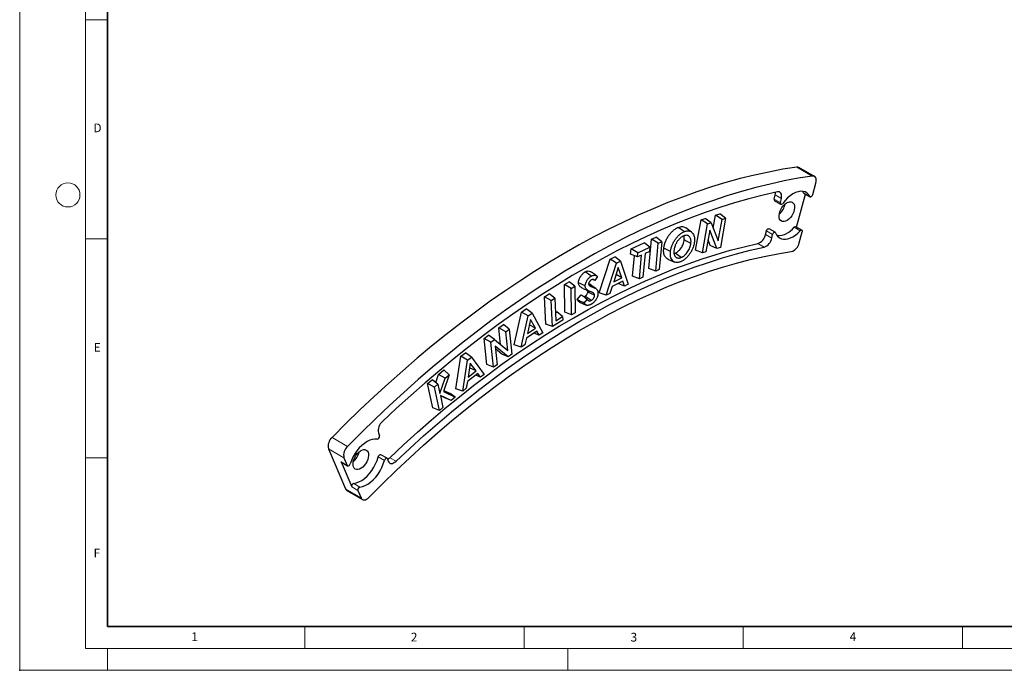
# Model space of a CAD drawing. Units: millimetres. Extents: x 0 to 420, y 0 to 297.
# Drawn here: x 0 to 225, y 0 to 148 of the extents above; entities that cross this region are included whole.
import ezdxf

# ---------------------------------------------------------------- set-up
doc = ezdxf.new("R2010")
doc.units = ezdxf.units.MM
doc.header["$PDSIZE"] = -1
doc.linetypes.add('PHANTOM', pattern=[12.7, 6.35, -1.27, 1.27, -1.27, 1.27, -1.27])
doc.styles.add('SLDTEXTSTYLE0', font='TXT', dxfattribs={"width": 0.605})

msp = doc.modelspace()

# ---------------------------------------------------------------- linework, layer by layer
at = {"color": 7, "linetype": 'Continuous', "lineweight": 18}
for p, q in [((0, 0), (0, 297)), ((15, 292), (15, 5)), ((15, 148.5), (20, 148.5)), ((15, 98.5), (20, 98.5)), ((15, 48.5), (20, 48.5)), ((65, 10), (65, 5)), ((115, 10), (115, 5)), ((165, 10), (165, 5)), ((215, 10), (215, 5)), ((15, 5), (415, 5)), ((20, 5), (20, 0)), ((125, 5), (125, 0)), ((0, 0), (420, 0))]:
    msp.add_line(p, q, dxfattribs=at)
at = {"color": 7, "linetype": 'Continuous', "lineweight": 35}
for p, q in [((20, 287), (20, 10)), ((20, 10), (415, 10))]:
    msp.add_line(p, q, dxfattribs=at)
at = {"color": 8, "linetype": 'PHANTOM', "lineweight": 18}
for p, q in [((180.734, 112.817), (177.199, 114.858)), ((172.272, 108.505), (173.686, 107.688)), ((178.768, 108.983), (180.182, 108.167)), ((172.042, 107.557), (173.457, 106.741)), ((177.988, 100.299), (176.574, 101.115)), ((170.087, 99.477), (171.501, 98.66)), ((171.696, 99.467), (170.282, 100.284)), ((168.318, 97.402), (169.732, 96.586)), ((130.631, 87.461), (129.747, 88.106)), ((74.751, 51.101), (71.216, 53.142)), ((73.941, 48.509), (70.406, 50.55)), ((73.271, 47.573), (74.685, 46.757)), ((83.176, 47.911), (81.762, 48.727)), ((84.399, 48.534), (85.814, 47.718)), ((77.829, 39.357), (74.293, 41.398)), ((77.117, 41.034), (75.702, 41.85)), ((76.165, 42.645), (77.58, 41.828))]:
    msp.add_line(p, q, dxfattribs=at)
at = {"color": 7, "linetype": 'Continuous', "lineweight": 25}
for p, q in [((181.24, 112.734), (177.704, 114.775)), ((180.832, 108.569), (181.56, 111.179)), ((172.042, 107.557), (172.272, 108.505)), ((177.123, 101.157), (179.223, 108.686)), ((178.768, 108.983), (178.551, 109.323)), ((178.838, 108.908), (180.252, 108.092)), ((172.129, 107.192), (173.543, 106.376)), ((173.457, 106.741), (173.686, 107.688)), ((158.138, 100.931), (158.658, 103.854)), ((158.658, 103.854), (159.684, 104.177)), ((160.165, 102.921), (158.658, 103.854)), ((160.95, 103.167), (159.684, 104.177)), ((154.127, 95.884), (155.362, 102.823)), ((155.362, 102.823), (156.345, 103.131)), ((156.87, 101.89), (155.362, 102.823)), ((155.69, 95.26), (156.87, 101.89)), ((157.666, 102.139), (156.345, 103.131)), ((156.87, 101.89), (157.666, 102.139)), ((157.666, 102.139), (159.287, 97.987)), ((159.287, 97.987), (160.165, 102.921)), ((160.95, 103.167), (159.77, 96.538)), ((160.165, 102.921), (160.95, 103.167)), ((178.375, 100.435), (176.961, 101.251)), ((144.095, 98.372), (145.129, 98.835)), ((146.406, 97.814), (145.129, 98.835)), ((153.196, 100.031), (151.875, 100.994)), ((157.351, 100.426), (156.475, 95.507)), ((158.971, 96.288), (157.351, 100.426)), ((170.087, 99.477), (170.282, 100.284)), ((172.282, 99.968), (170.868, 100.785)), ((171.501, 98.66), (171.696, 99.467)), ((177.759, 97.549), (178.455, 100.046)), ((139.406, 96.211), (142.427, 97.563)), ((143.704, 96.542), (142.427, 97.563)), ((143.482, 91.706), (144.095, 98.372)), ((145.618, 97.461), (144.095, 98.372)), ((145.033, 91.094), (145.618, 97.461)), ((145.618, 97.461), (146.406, 97.814)), ((146.406, 97.814), (145.82, 91.447)), ((153.056, 97.45), (151.52, 98.217)), ((157.463, 96.929), (156.958, 98.22)), ((158.971, 96.288), (157.463, 96.929)), ((134.617, 93.828), (135.683, 94.37)), ((137.005, 93.364), (135.683, 94.37)), ((139.29, 94.96), (139.406, 96.211)), ((140.841, 94.348), (139.29, 94.96)), ((140.929, 95.299), (139.406, 96.211)), ((139.762, 89.977), (140.187, 94.606)), ((140.841, 94.348), (140.929, 95.299)), ((141.81, 94.781), (140.841, 94.348)), ((140.929, 95.299), (143.704, 96.542)), ((141.313, 89.366), (141.81, 94.781)), ((142.62, 95.145), (142.122, 89.729)), ((143.616, 95.591), (142.62, 95.145)), ((143.704, 96.542), (143.616, 95.591)), ((149.208, 95.119), (149.445, 95.191)), ((150.84, 94.222), (149.445, 95.191)), ((155.69, 95.26), (154.127, 95.884)), ((156.475, 95.507), (155.69, 95.26)), ((159.77, 96.538), (158.971, 96.288)), ((132.162, 86.181), (134.617, 93.828)), ((133.764, 85.603), (136.109, 92.908)), ((136.109, 92.908), (134.617, 93.828)), ((136.109, 92.908), (137.005, 93.364)), ((137.005, 93.364), (138.722, 88.126)), ((147.822, 93.85), (149.318, 93.188)), ((131.771, 89.893), (131.181, 88.967)), ((136.505, 91.952), (135.45, 88.68)), ((137.278, 89.609), (135.98, 90.322)), ((137.278, 89.609), (136.505, 91.952)), ((141.313, 89.366), (139.762, 89.977)), ((145.033, 91.094), (143.482, 91.706)), ((145.82, 91.447), (145.033, 91.094)), ((124.24, 88.062), (125.281, 88.682)), ((124.326, 81.743), (124.24, 88.062)), ((125.779, 87.178), (124.24, 88.062)), ((126.574, 87.65), (125.281, 88.682)), ((125.779, 87.178), (126.574, 87.65)), ((126.574, 87.65), (126.656, 81.615)), ((129.795, 88.212), (130.015, 88.105)), ((131.181, 88.967), (130.694, 89.17)), ((135.111, 87.606), (134.591, 86.024)), ((137.531, 88.838), (135.111, 87.606)), ((135.45, 88.68), (137.278, 89.609)), ((137.895, 87.705), (136.469, 88.297)), ((137.895, 87.705), (137.531, 88.838)), ((138.722, 88.126), (137.895, 87.705)), ((142.122, 89.729), (141.313, 89.366)), ((119.685, 85.272), (120.736, 85.937)), ((122.033, 84.903), (120.736, 85.937)), ((125.862, 81.142), (125.779, 87.178)), ((127.117, 84.601), (128.004, 85.713)), ((128.501, 87.154), (129.997, 86.492)), ((130.32, 84.418), (128.907, 85.378)), ((131.09, 85.592), (129.552, 86.34)), ((133.764, 85.603), (132.162, 86.181)), ((134.591, 86.024), (133.764, 85.603)), ((119.946, 79.04), (119.685, 85.272)), ((121.228, 84.395), (119.685, 85.272)), ((121.228, 84.395), (122.033, 84.903)), ((121.477, 78.441), (121.228, 84.395)), ((122.033, 84.903), (122.246, 79.802)), ((127.674, 84.026), (129.171, 83.364)), ((128.694, 83.823), (129.372, 84.672)), ((112.779, 74.277), (114.443, 81.78)), ((114.362, 73.718), (115.952, 80.883)), ((114.443, 81.78), (115.503, 82.492)), ((115.952, 80.883), (114.443, 81.78)), ((116.843, 81.482), (115.503, 82.492)), ((115.952, 80.883), (116.843, 81.482)), ((116.843, 81.482), (119.292, 77.032)), ((122.171, 81.607), (122.482, 81.804)), ((123.779, 80.77), (122.482, 81.804)), ((125.862, 81.142), (124.326, 81.743)), ((126.656, 81.615), (125.862, 81.142)), ((109.27, 78.147), (110.318, 78.892)), ((111.624, 77.854), (110.318, 78.892)), ((116.487, 80.091), (115.769, 76.876)), ((117.588, 78.1), (116.203, 78.818)), ((117.588, 78.1), (116.487, 80.091)), ((121.477, 78.441), (119.946, 79.04)), ((123.815, 79.917), (121.477, 78.441)), ((122.246, 79.802), (123.779, 80.77)), ((123.779, 80.77), (123.815, 79.917)), ((105.904, 75.754), (106.907, 76.467)), ((108.269, 75.469), (106.907, 76.467)), ((109.676, 74.324), (109.27, 78.147)), ((110.821, 77.284), (109.27, 78.147)), ((110.821, 77.284), (111.624, 77.854)), ((111.274, 73.025), (110.821, 77.284)), ((111.624, 77.854), (112.232, 72.13)), ((117.948, 77.443), (115.539, 75.823)), ((115.769, 76.876), (117.588, 78.1)), ((118.471, 76.48), (117.266, 76.984)), ((118.471, 76.48), (117.948, 77.443)), ((119.292, 77.032), (118.471, 76.48)), ((106.541, 69.762), (105.904, 75.754)), ((107.455, 74.891), (105.904, 75.754)), ((107.455, 74.891), (108.269, 75.469)), ((108.064, 69.167), (107.455, 74.891)), ((108.269, 75.469), (111.274, 73.025)), ((114.362, 73.718), (112.779, 74.277)), ((115.185, 74.27), (114.362, 73.718)), ((115.539, 75.823), (115.185, 74.27)), ((100.604, 71.671), (101.66, 72.493)), ((103.012, 71.483), (101.66, 72.493)), ((111.415, 71.55), (108.414, 73.983)), ((108.414, 73.983), (108.867, 69.737)), ((109.949, 72.185), (108.479, 73.377)), ((111.415, 71.55), (109.949, 72.185)), ((112.232, 72.13), (111.415, 71.55)), ((99.452, 64.27), (100.604, 71.671)), ((102.123, 70.792), (100.604, 71.671)), ((101.022, 63.721), (102.123, 70.792)), ((102.123, 70.792), (103.012, 71.483)), ((102.748, 70.101), (102.249, 66.932)), ((104.057, 68.341), (102.748, 70.101)), ((103.012, 71.483), (105.932, 67.546)), ((108.064, 69.167), (106.541, 69.762)), ((108.867, 69.737), (108.064, 69.167)), ((94.868, 65.664), (95.497, 67.554)), ((95.497, 67.554), (96.736, 68.595)), ((96.997, 66.664), (95.497, 67.554)), ((97.93, 67.447), (96.658, 63.604)), ((97.93, 67.447), (96.736, 68.595)), ((96.997, 66.664), (97.93, 67.447)), ((104.489, 67.761), (102.093, 65.894)), ((102.249, 66.932), (104.057, 68.341)), ((104.057, 68.341), (102.586, 69.076)), ((105.112, 66.906), (103.996, 67.377)), ((105.112, 66.906), (104.489, 67.761)), ((105.932, 67.546), (105.112, 66.906)), ((92.991, 65.45), (94.031, 66.324)), ((94.22, 59.918), (92.991, 65.45)), ((94.554, 64.612), (92.991, 65.45)), ((95.352, 65.283), (94.031, 66.324)), ((94.554, 64.612), (95.352, 65.283)), ((95.352, 65.283), (95.827, 63.147)), ((95.827, 63.147), (96.997, 66.664)), ((102.093, 65.894), (101.843, 64.36)), ((95.727, 59.326), (94.554, 64.612)), ((96.658, 63.604), (99.305, 62.33)), ((96.752, 63.888), (98.148, 63.217)), ((99.305, 62.33), (98.148, 63.217)), ((101.022, 63.721), (99.452, 64.27)), ((101.843, 64.36), (101.022, 63.721)), ((98.378, 61.552), (95.92, 62.724)), ((95.92, 62.724), (96.526, 59.997)), ((96.928, 62.192), (95.933, 62.667)), ((98.378, 61.552), (96.928, 62.192)), ((99.305, 62.33), (98.378, 61.552)), ((95.727, 59.326), (94.22, 59.918)), ((96.526, 59.997), (95.727, 59.326)), ((81.793, 54.177), (82.025, 53.511)), ((70.406, 50.55), (74.293, 41.398)), ((73.271, 47.573), (75.702, 41.85)), ((73.35, 47.48), (74.764, 46.664)), ((73.941, 48.509), (74.685, 46.757)), ((83.758, 48.396), (82.344, 49.212)), ((83.843, 48.286), (84.037, 47.728)), ((74.609, 41.024), (78.145, 38.983)), ((77.117, 41.034), (77.829, 39.357))]:
    msp.add_line(p, q, dxfattribs=at)
at = {"color": 7, "linetype": 'Continuous', "lineweight": 25, "flags": 128}
for points in [[(177.199, 114.858), (174.014, 114.344), (170.804, 113.732), (167.57, 113.022), (164.315, 112.216), (161.04, 111.312), (157.746, 110.312), (154.435, 109.216), (151.11, 108.026), (147.77, 106.74), (144.42, 105.36), (141.059, 103.888), (137.69, 102.322), (134.314, 100.665), (130.934, 98.917), (127.55, 97.079), (124.165, 95.152), (120.78, 93.137), (117.398, 91.035), (114.019, 88.847), (110.645, 86.574), (107.279, 84.217), (103.922, 81.778), (100.576, 79.257), (97.242, 76.657), (93.921, 73.978), (90.617, 71.221), (87.33, 68.389), (84.062, 65.482), (80.815, 62.503), (77.591, 59.452), (74.39, 56.331), (71.216, 53.142)], [(180.734, 112.817), (177.549, 112.303), (174.339, 111.691), (171.106, 110.981), (167.851, 110.175), (164.575, 109.271), (161.281, 108.271), (157.971, 107.175), (154.645, 105.985), (151.306, 104.699), (147.955, 103.319), (144.594, 101.847), (141.225, 100.281), (137.85, 98.624), (134.469, 96.876), (131.085, 95.038), (127.7, 93.111), (124.316, 91.096), (120.933, 88.994), (117.554, 86.806), (114.181, 84.533), (110.815, 82.176), (107.458, 79.737), (104.111, 77.216), (100.777, 74.616), (97.457, 71.937), (94.153, 69.18), (90.866, 66.348), (87.598, 63.441), (84.351, 60.462), (81.126, 57.411), (77.926, 54.29), (74.751, 51.101)], [(181.56, 111.179), (181.634, 111.532), (181.654, 111.864), (181.618, 112.163), (181.529, 112.417), (181.39, 112.616), (181.206, 112.752), (180.985, 112.82), (180.734, 112.817)], [(172.765, 109.219), (169.52, 108.477), (166.254, 107.636), (162.968, 106.697), (159.663, 105.66), (156.342, 104.527), (153.007, 103.297), (149.659, 101.971), (146.299, 100.551), (142.93, 99.036), (139.554, 97.427), (136.171, 95.726), (132.785, 93.933), (129.396, 92.049), (126.007, 90.075), (122.619, 88.013), (119.233, 85.862), (115.853, 83.625), (112.479, 81.303), (109.114, 78.896), (105.758, 76.407), (102.415, 73.836), (99.085, 71.184), (95.77, 68.453), (92.472, 65.645), (89.193, 62.761), (85.935, 59.803), (82.699, 56.771)], [(172.272, 108.505), (172.331, 108.854), (172.339, 109.127)], [(173.686, 107.688), (173.746, 108.037), (173.751, 108.362), (173.701, 108.65), (173.598, 108.89), (173.446, 109.073), (173.252, 109.191), (173.022, 109.241), (172.765, 109.219)], [(180.182, 108.167), (179.885, 108.607), (179.516, 108.95), (179.081, 109.188), (178.59, 109.318), (178.053, 109.336), (177.481, 109.242), (176.886, 109.037), (176.279, 108.727), (175.674, 108.317), (175.083, 107.816), (174.517, 107.233), (173.989, 106.582)], [(178.838, 108.908), (178.825, 108.917), (178.768, 108.983)], [(180.182, 108.167), (180.239, 108.1), (180.318, 108.07), (180.413, 108.078), (180.515, 108.124), (180.616, 108.204), (180.708, 108.311), (180.782, 108.437), (180.832, 108.569)], [(175.562, 106.953), (175.892, 106.949), (176.179, 106.847), (176.412, 106.649), (176.579, 106.366), (176.675, 106.009), (176.694, 105.594), (176.636, 105.139), (176.504, 104.664), (176.303, 104.19), (176.041, 103.737), (175.731, 103.326), (175.386, 102.974), (175.021, 102.696), (174.652, 102.506), (174.295, 102.41), (173.966, 102.414), (173.679, 102.517), (173.446, 102.714), (173.279, 102.997), (173.183, 103.354), (173.164, 103.769), (173.221, 104.224), (173.354, 104.699), (173.555, 105.173), (173.816, 105.626), (174.126, 106.037), (174.471, 106.389), (174.836, 106.667), (175.205, 106.857), (175.562, 106.953)], [(173.457, 106.741), (173.439, 106.607), (173.456, 106.492), (173.504, 106.407), (173.579, 106.36), (173.675, 106.356), (173.782, 106.394), (173.89, 106.472), (173.989, 106.582)], [(151.569, 100.13), (151.15, 100.42), (150.732, 100.711), (150.174, 101.098)], [(176.574, 101.115), (176.674, 101.202), (176.776, 101.257), (176.874, 101.274), (176.957, 101.253), (176.961, 101.251)], [(170.282, 100.284), (170.331, 100.424), (170.408, 100.558), (170.504, 100.672), (170.611, 100.756), (170.719, 100.801), (170.817, 100.804), (170.868, 100.785)], [(172.364, 99.868), (172.311, 99.948), (172.232, 99.988), (172.133, 99.985), (172.025, 99.939), (171.918, 99.856), (171.822, 99.742), (171.745, 99.608), (171.696, 99.467)], [(172.364, 99.868), (172.597, 99.402), (172.899, 99.017), (173.262, 98.719), (173.681, 98.514), (174.148, 98.405), (174.655, 98.396), (175.193, 98.485), (175.751, 98.672), (176.32, 98.953), (176.889, 99.322), (177.449, 99.773), (177.988, 100.299)], [(178.455, 100.046), (178.478, 100.175), (178.47, 100.289), (178.434, 100.379), (178.371, 100.437), (178.288, 100.458), (178.19, 100.441), (178.088, 100.386), (177.988, 100.299)], [(84.399, 48.534), (87.531, 51.465), (90.685, 54.322), (93.86, 57.104), (97.053, 59.81), (100.263, 62.437), (103.488, 64.986), (106.726, 67.453), (109.976, 69.838), (113.235, 72.139), (116.502, 74.356), (119.775, 76.486), (123.051, 78.529), (126.33, 80.483), (129.61, 82.348), (132.887, 84.122), (136.162, 85.804), (139.431, 87.394), (142.693, 88.89), (145.946, 90.292), (149.189, 91.598), (152.419, 92.809), (155.635, 93.923), (158.834, 94.94), (162.016, 95.859), (165.178, 96.68), (168.318, 97.402)], [(85.814, 47.718), (88.946, 50.648), (92.1, 53.505), (95.274, 56.288), (98.467, 58.993), (101.677, 61.621), (104.902, 64.169), (108.141, 66.637), (111.39, 69.022), (114.649, 71.323), (117.916, 73.539), (121.189, 75.67), (124.466, 77.712), (127.745, 79.667), (131.024, 81.531), (134.302, 83.305), (137.576, 84.988), (140.845, 86.577), (144.107, 88.074), (147.361, 89.475), (150.603, 90.782), (153.833, 91.993), (157.049, 93.107), (160.249, 94.124), (163.43, 95.043), (166.592, 95.864), (169.732, 96.586)], [(79.649, 39.481), (82.727, 42.567), (85.832, 45.583), (88.961, 48.527), (92.113, 51.396), (95.286, 54.19), (98.478, 56.906), (101.687, 59.544), (104.912, 62.101), (108.15, 64.576), (111.4, 66.968), (114.66, 69.275), (117.928, 71.496), (121.201, 73.63), (124.479, 75.675), (127.759, 77.631), (131.039, 79.495), (134.318, 81.268), (137.594, 82.948), (140.864, 84.534), (144.126, 86.025), (147.38, 87.42), (150.623, 88.719), (153.853, 89.921), (157.068, 91.024), (160.266, 92.029), (163.446, 92.935), (166.606, 93.741), (169.744, 94.447), (172.857, 95.052), (175.945, 95.557)], [(148.405, 95.611), (147.944, 95.841), (147.483, 96.071), (146.868, 96.378)], [(130.364, 89.973), (129.802, 90.355), (129.377, 90.645), (128.952, 90.934)], [(128.958, 87.719), (128.433, 87.974), (127.926, 88.22), (127.42, 88.466)], [(131.34, 87.138), (130.888, 87.467), (130.452, 87.786), (130.015, 88.105)], [(81.498, 52.734), (80.967, 52.765), (80.4, 52.685), (79.809, 52.494), (79.205, 52.198), (78.6, 51.801), (78.008, 51.313), (77.44, 50.743), (76.907, 50.102), (76.421, 49.403), (75.992, 48.662), (75.627, 47.893), (75.336, 47.112)], [(78.41, 50.379), (78.739, 50.375), (79.026, 50.272), (79.259, 50.075), (79.427, 49.791), (79.522, 49.434), (79.542, 49.019), (79.484, 48.564), (79.351, 48.09), (79.15, 47.615), (78.889, 47.163), (78.579, 46.752), (78.234, 46.399), (77.869, 46.122), (77.5, 45.931), (77.143, 45.836), (76.813, 45.839), (76.526, 45.942), (76.294, 46.139), (76.126, 46.423), (76.03, 46.78), (76.011, 47.195), (76.069, 47.65), (76.201, 48.125), (76.402, 48.599), (76.664, 49.051), (76.974, 49.463), (77.319, 49.815), (77.684, 50.092), (78.053, 50.283), (78.41, 50.379)], [(73.35, 47.48), (73.322, 47.5), (73.271, 47.573)], [(76.165, 42.645), (76.755, 42.762), (77.367, 42.994), (77.987, 43.336), (78.603, 43.779), (79.201, 44.315), (79.769, 44.932), (80.294, 45.617), (80.765, 46.355), (81.172, 47.131), (81.507, 47.927), (81.762, 48.727)], [(77.58, 41.828), (78.169, 41.946), (78.781, 42.178), (79.401, 42.519), (80.017, 42.962), (80.615, 43.498), (81.183, 44.115), (81.708, 44.8), (82.179, 45.538), (82.586, 46.314), (82.921, 47.111), (83.176, 47.911)], [(81.762, 48.727), (81.814, 48.868), (81.893, 48.999), (81.991, 49.11), (82.099, 49.19), (82.206, 49.231), (82.302, 49.229), (82.344, 49.212)], [(83.843, 48.286), (83.793, 48.368), (83.716, 48.413), (83.62, 48.415), (83.513, 48.374), (83.405, 48.294), (83.307, 48.183), (83.228, 48.051), (83.176, 47.911)], [(83.886, 48.161), (84.13, 48.311), (84.399, 48.534)], [(84.037, 47.728), (84.15, 47.503), (84.309, 47.335), (84.508, 47.231), (84.741, 47.195), (84.998, 47.228), (85.269, 47.329), (85.544, 47.495), (85.814, 47.718)], [(74.685, 46.757), (74.737, 46.684), (74.811, 46.645), (74.903, 46.645), (75.005, 46.683), (75.107, 46.756), (75.201, 46.858), (75.28, 46.98), (75.336, 47.112)], [(77.829, 39.357), (77.954, 39.146), (78.125, 38.995), (78.334, 38.909), (78.574, 38.892), (78.836, 38.943), (79.109, 39.062), (79.384, 39.244), (79.649, 39.481)]]:
    msp.add_lwpolyline(points, dxfattribs=at)
at = {"color": 7, "linetype": 'Continuous', "lineweight": 18}
msp.add_circle((11, 108.5), 2.75, dxfattribs=at)
at = {"color": 7, "linetype": 'Continuous', "lineweight": 25}
for centre, radius, start, end in [((177.336, 114.117), 0.754, 60.76895, 100.52308), ((172.329, 107.432), 0.313, 156.44679, 230.14419), ((170.576, 107.195), 4.025, 310.81321, 349.19217), ((172.762, 104.011), 4.787, 269.51276, 322.78593), ((167.334, 100.033), 2.808, 290.51955, 348.58683), ((168.748, 99.216), 2.808, 290.51955, 348.58683), ((175.108, 98.141), 2.716, 287.9614, 347.41704), ((84.534, 54.676), 2.786, 131.21014, 190.31648), ((73.029, 51.152), 2.692, 132.35657, 192.92188), ((81.403, 53.366), 0.639, 278.5316, 13.10018), ((76.565, 49.111), 2.692, 132.35657, 192.92188), ((73.423, 50.62), 4.025, 310.81321, 349.19217), ((74.989, 41.665), 0.745, 201.00861, 239.36646), ((76.351, 42.004), 0.667, 106.17775, 193.35279), ((77.766, 41.188), 0.667, 106.17775, 193.35279)]:
    msp.add_arc(centre, radius, start, end, dxfattribs=at)
for points, knots in [([(146.868, 96.378), (146.885, 96.496), (146.901, 96.614), (146.947, 96.853), (146.975, 96.975), (147.023, 97.157), (147.039, 97.218), (147.075, 97.341), (147.094, 97.402), (147.135, 97.525), (147.157, 97.586), (147.202, 97.709), (147.225, 97.771), (147.298, 97.954), (147.352, 98.076), (147.465, 98.318), (147.526, 98.438), (147.718, 98.792), (147.859, 99.023), (148.089, 99.351), (148.169, 99.457), (148.333, 99.663), (148.417, 99.763), (148.59, 99.955), (148.678, 100.047), (148.858, 100.223), (148.949, 100.309), (149.133, 100.468), (149.227, 100.543), (149.415, 100.684), (149.51, 100.749), (149.7, 100.867), (149.795, 100.921), (149.985, 101.018), (150.08, 101.059), (150.174, 101.098)], [0, 0, 0, 0, 0.0625, 0.0625, 0.125, 0.125, 0.15625, 0.15625, 0.1875, 0.1875, 0.21875, 0.21875, 0.25, 0.25, 0.3125, 0.3125, 0.375, 0.375, 0.5, 0.5, 0.5625, 0.5625, 0.625, 0.625, 0.6875, 0.6875, 0.75, 0.75, 0.8125, 0.8125, 0.875, 0.875, 0.9375, 0.9375, 1, 1, 1, 1]), ([(150.174, 101.098), (150.346, 101.155), (150.691, 101.267), (151.173, 101.295), (151.572, 101.198), (151.779, 101.051), (151.87, 100.986)], [0, 0, 0, 0, 0.2666615, 0.5324602, 0.792919, 1, 1, 1, 1]), ([(148.405, 95.611), (148.421, 95.728), (148.437, 95.839), (148.48, 96.066), (148.507, 96.182), (148.553, 96.359), (148.569, 96.418), (148.603, 96.534), (148.621, 96.591), (148.66, 96.708), (148.681, 96.768), (148.724, 96.887), (148.747, 96.945), (148.816, 97.12), (148.867, 97.237), (148.976, 97.468), (149.034, 97.583), (149.219, 97.923), (149.354, 98.145), (149.573, 98.457), (149.649, 98.557), (149.806, 98.754), (149.888, 98.851), (150.053, 99.035), (150.137, 99.123), (150.309, 99.292), (150.398, 99.375), (150.573, 99.527), (150.664, 99.599), (150.843, 99.734), (150.933, 99.795), (151.115, 99.908), (151.207, 99.96), (151.387, 100.052), (151.475, 100.09), (151.569, 100.13)], [0.00060621, 0.00060621, 0.00060621, 0.00060621, 0.0625, 0.0625, 0.125, 0.125, 0.15625, 0.15625, 0.1875, 0.1875, 0.21875, 0.21875, 0.25, 0.25, 0.3125, 0.3125, 0.375, 0.375, 0.5, 0.5, 0.5625, 0.5625, 0.625, 0.625, 0.6875, 0.6875, 0.75, 0.75, 0.8125, 0.8125, 0.875, 0.875, 0.9375, 0.9375, 0.99939167, 0.99939167, 0.99939167, 0.99939167]), ([(151.438, 99.16), (151.437, 99.159), (151.436, 99.159), (151.435, 99.158), (151.374, 99.132), (151.311, 99.106), (151.18, 99.041), (151.114, 99.005), (150.917, 98.883), (150.787, 98.789), (150.531, 98.567), (150.407, 98.442), (150.231, 98.239), (150.174, 98.169), (150.063, 98.024), (150.011, 97.95), (149.908, 97.799), (149.857, 97.721), (149.762, 97.561), (149.717, 97.481), (149.632, 97.318), (149.591, 97.234), (149.516, 97.065), (149.482, 96.981), (149.388, 96.729), (149.337, 96.56), (149.277, 96.312), (149.26, 96.229), (149.231, 96.066), (149.22, 95.988), (149.209, 95.912), (149.209, 95.911), (149.209, 95.91), (149.209, 95.909)], [-0.0010311, -0.0010311, -0.0010311, -0.0010311, 0, 0, 0, 0.0625, 0.0625, 0.125, 0.125, 0.25, 0.25, 0.375, 0.375, 0.4375, 0.4375, 0.5, 0.5, 0.5625, 0.5625, 0.625, 0.625, 0.6875, 0.6875, 0.75, 0.75, 0.875, 0.875, 0.9375, 0.9375, 1, 1, 1, 1.0009086, 1.0009086, 1.0009086, 1.0009086]), ([(153.056, 97.45), (153.056, 97.451), (153.056, 97.452), (153.056, 97.453), (153.064, 97.528), (153.073, 97.605), (153.083, 97.761), (153.085, 97.837), (153.081, 98.06), (153.067, 98.201), (153.011, 98.464), (152.97, 98.584), (152.864, 98.798), (152.8, 98.891), (152.688, 99.011), (152.649, 99.048), (152.566, 99.114), (152.522, 99.144), (152.429, 99.197), (152.379, 99.218), (152.277, 99.252), (152.224, 99.265), (152.056, 99.291), (151.937, 99.287), (151.754, 99.258), (151.692, 99.244), (151.563, 99.206), (151.501, 99.183), (151.441, 99.161), (151.44, 99.16), (151.439, 99.16), (151.438, 99.16)], [-0.0009737, -0.0009737, -0.0009737, -0.0009737, 0, 0, 0, 0.0625, 0.0625, 0.125, 0.125, 0.25, 0.25, 0.375, 0.375, 0.5, 0.5, 0.5625, 0.5625, 0.625, 0.625, 0.6875, 0.6875, 0.75, 0.75, 0.875, 0.875, 0.9375, 0.9375, 1, 1, 1, 1.0010349, 1.0010349, 1.0010349, 1.0010349]), ([(151.52, 98.217), (151.53, 98.356), (151.549, 98.632), (151.543, 98.973), (151.469, 99.114), (151.444, 99.162)], [0, 0, 0, 0, 0.3989957, 0.7967471, 1, 1, 1, 1]), ([(151.569, 100.13), (151.661, 100.164), (151.752, 100.197), (151.926, 100.248), (152.013, 100.268), (152.269, 100.308), (152.433, 100.311), (152.664, 100.278), (152.739, 100.261), (152.881, 100.213), (152.949, 100.183), (153.146, 100.077), (153.265, 99.984), (153.479, 99.764), (153.572, 99.636), (153.725, 99.343), (153.785, 99.178), (153.846, 98.908), (153.862, 98.813), (153.884, 98.618), (153.89, 98.516), (153.894, 98.307), (153.893, 98.202), (153.879, 97.986), (153.868, 97.874), (153.855, 97.759)], [0.00061412, 0.00061412, 0.00061412, 0.00061412, 0.0625, 0.0625, 0.125, 0.125, 0.25, 0.25, 0.3125, 0.3125, 0.375, 0.375, 0.5, 0.5, 0.625, 0.625, 0.75, 0.75, 0.8125, 0.8125, 0.875, 0.875, 0.9375, 0.9375, 0.99932724, 0.99932724, 0.99932724, 0.99932724]), ([(149.445, 95.191), (149.505, 95.217), (149.565, 95.243), (149.686, 95.303), (149.747, 95.338), (149.868, 95.413), (149.928, 95.453), (150.048, 95.543), (150.107, 95.592), (150.225, 95.695), (150.283, 95.75), (150.396, 95.865), (150.451, 95.926), (150.613, 96.115), (150.716, 96.249), (150.908, 96.531), (150.997, 96.678), (151.157, 96.981), (151.228, 97.136), (151.347, 97.449), (151.397, 97.606), (151.455, 97.838), (151.471, 97.915), (151.498, 98.067), (151.509, 98.142), (151.52, 98.217)], [0, 0, 0, 0, 0.0625, 0.0625, 0.125, 0.125, 0.1875, 0.1875, 0.25, 0.25, 0.3125, 0.3125, 0.375, 0.375, 0.5, 0.5, 0.625, 0.625, 0.75, 0.75, 0.875, 0.875, 0.9375, 0.9375, 1, 1, 1, 1]), ([(153.855, 97.759), (153.839, 97.644), (153.822, 97.53), (153.782, 97.305), (153.756, 97.19), (153.667, 96.843), (153.591, 96.607), (153.408, 96.144), (153.298, 95.912), (153.055, 95.464), (152.918, 95.246), (152.626, 94.826), (152.471, 94.627), (152.227, 94.348), (152.143, 94.259), (151.975, 94.091), (151.888, 94.012), (151.712, 93.86), (151.623, 93.788), (151.446, 93.658), (151.355, 93.597), (151.174, 93.486), (151.084, 93.435), (150.905, 93.347), (150.815, 93.309), (150.722, 93.269)], [0.00067685, 0.00067685, 0.00067685, 0.00067685, 0.0625, 0.0625, 0.125, 0.125, 0.25, 0.25, 0.375, 0.375, 0.5, 0.5, 0.625, 0.625, 0.6875, 0.6875, 0.75, 0.75, 0.8125, 0.8125, 0.875, 0.875, 0.9375, 0.9375, 0.99931338, 0.99931338, 0.99931338, 0.99931338]), ([(150.84, 94.222), (150.841, 94.223), (150.842, 94.223), (150.844, 94.224), (150.904, 94.25), (150.966, 94.277), (151.097, 94.342), (151.162, 94.379), (151.29, 94.459), (151.355, 94.502), (151.486, 94.6), (151.549, 94.653), (151.674, 94.762), (151.736, 94.82), (151.859, 94.945), (151.918, 95.01), (152.091, 95.212), (152.2, 95.354), (152.404, 95.654), (152.499, 95.811), (152.67, 96.134), (152.746, 96.301), (152.873, 96.635), (152.926, 96.801), (152.988, 97.049), (153.005, 97.132), (153.034, 97.294), (153.045, 97.371), (153.056, 97.446), (153.056, 97.447), (153.056, 97.449), (153.056, 97.45)], [-0.0011684, -0.0011684, -0.0011684, -0.0011684, 0, 0, 0, 0.0625, 0.0625, 0.125, 0.125, 0.1875, 0.1875, 0.25, 0.25, 0.3125, 0.3125, 0.375, 0.375, 0.5, 0.5, 0.625, 0.625, 0.75, 0.75, 0.875, 0.875, 0.9375, 0.9375, 1, 1, 1, 1.0009804, 1.0009804, 1.0009804, 1.0009804]), ([(147.826, 93.859), (147.81, 93.863), (147.649, 93.908), (147.329, 94.188), (147, 94.669), (146.846, 95.319), (146.816, 95.854), (146.853, 96.221), (146.868, 96.378)], [0, 0, 0, 0, 0.0199752, 0.2037749, 0.5160573, 0.6925188, 0.8690398, 1, 1, 1, 1]), ([(150.722, 93.269), (150.629, 93.235), (150.538, 93.201), (150.362, 93.147), (150.274, 93.126), (150.101, 93.095), (150.015, 93.085), (149.85, 93.077), (149.77, 93.08), (149.534, 93.107), (149.388, 93.149), (149.124, 93.286), (149.004, 93.379), (148.792, 93.601), (148.699, 93.732), (148.543, 94.026), (148.482, 94.19), (148.398, 94.551), (148.374, 94.748), (148.366, 95.06), (148.368, 95.167), (148.381, 95.383), (148.393, 95.496), (148.405, 95.611)], [0.0006796, 0.0006796, 0.0006796, 0.0006796, 0.0625, 0.0625, 0.125, 0.125, 0.1875, 0.1875, 0.25, 0.25, 0.375, 0.375, 0.5, 0.5, 0.625, 0.625, 0.75, 0.75, 0.875, 0.875, 0.9375, 0.9375, 0.99939244, 0.99939244, 0.99939244, 0.99939244]), ([(149.209, 95.909), (149.209, 95.907), (149.209, 95.906), (149.209, 95.905), (149.199, 95.821), (149.19, 95.733), (149.179, 95.557), (149.178, 95.471), (149.183, 95.306), (149.189, 95.225), (149.21, 95.067), (149.225, 94.992), (149.282, 94.777), (149.339, 94.65), (149.446, 94.488), (149.485, 94.438), (149.575, 94.35), (149.622, 94.314), (149.667, 94.279), (149.668, 94.279), (149.668, 94.279), (149.669, 94.278)], [-0.0016115, -0.0016115, -0.0016115, -0.0016115, 0, 0, 0, 0.125, 0.125, 0.25, 0.25, 0.375, 0.375, 0.5, 0.5, 0.75, 0.75, 0.875, 0.875, 1, 1, 1, 1.0014304, 1.0014304, 1.0014304, 1.0014304]), ([(149.669, 94.278), (149.669, 94.278), (149.67, 94.277), (149.67, 94.277), (149.707, 94.253), (149.744, 94.228), (149.827, 94.184), (149.87, 94.165), (150.004, 94.12), (150.097, 94.102), (150.298, 94.091), (150.404, 94.101), (150.564, 94.133), (150.619, 94.147), (150.73, 94.182), (150.785, 94.202), (150.837, 94.221), (150.838, 94.221), (150.839, 94.222), (150.84, 94.222)], [-0.0018607, -0.0018607, -0.0018607, -0.0018607, 0, 0, 0, 0.125, 0.125, 0.25, 0.25, 0.5, 0.5, 0.75, 0.75, 0.875, 0.875, 1, 1, 1, 1.0026668, 1.0026668, 1.0026668, 1.0026668]), ([(127.42, 88.466), (127.422, 88.522), (127.424, 88.578), (127.434, 88.693), (127.443, 88.753), (127.475, 88.932), (127.506, 89.055), (127.568, 89.24), (127.592, 89.301), (127.644, 89.423), (127.672, 89.484), (127.73, 89.605), (127.761, 89.665), (127.828, 89.782), (127.862, 89.84), (127.97, 90.01), (128.048, 90.12), (128.171, 90.275), (128.213, 90.325), (128.3, 90.421), (128.344, 90.467), (128.479, 90.598), (128.573, 90.678), (128.714, 90.784), (128.761, 90.817), (128.857, 90.878), (128.904, 90.906), (128.952, 90.934)], [0, 0, 0, 0, 0.0625, 0.0625, 0.125, 0.125, 0.25, 0.25, 0.3125, 0.3125, 0.375, 0.375, 0.4375, 0.4375, 0.5, 0.5, 0.625, 0.625, 0.6875, 0.6875, 0.75, 0.75, 0.875, 0.875, 0.9375, 0.9375, 1, 1, 1, 1]), ([(128.952, 90.934), (129.062, 90.989), (129.287, 91.102), (129.703, 91.181), (130.089, 91.103), (130.317, 90.938), (130.405, 90.875)], [0, 0, 0, 0, 0.1947827, 0.3961149, 0.7668832, 1, 1, 1, 1]), ([(128.958, 87.719), (128.96, 87.774), (128.961, 87.825), (128.971, 87.925), (128.979, 87.978), (129.008, 88.144), (129.035, 88.253), (129.091, 88.418), (129.113, 88.473), (129.16, 88.584), (129.186, 88.641), (129.24, 88.752), (129.268, 88.806), (129.328, 88.912), (129.36, 88.966), (129.461, 89.125), (129.531, 89.225), (129.644, 89.367), (129.683, 89.413), (129.762, 89.501), (129.802, 89.542), (129.925, 89.662), (130.013, 89.736), (130.143, 89.834), (130.186, 89.864), (130.273, 89.92), (130.317, 89.946), (130.364, 89.973)], [0.00121087, 0.00121087, 0.00121087, 0.00121087, 0.0625, 0.0625, 0.125, 0.125, 0.25, 0.25, 0.3125, 0.3125, 0.375, 0.375, 0.4375, 0.4375, 0.5, 0.5, 0.625, 0.625, 0.6875, 0.6875, 0.75, 0.75, 0.875, 0.875, 0.9375, 0.9375, 0.99837529, 0.99837529, 0.99837529, 0.99837529]), ([(130.364, 89.973), (130.441, 90.013), (130.513, 90.051), (130.655, 90.109), (130.726, 90.131), (130.865, 90.162), (130.934, 90.172), (131.034, 90.177), (131.067, 90.177), (131.131, 90.174), (131.162, 90.171), (131.222, 90.161), (131.253, 90.154), (131.314, 90.138), (131.343, 90.129), (131.427, 90.097), (131.485, 90.07), (131.595, 90.012), (131.648, 89.98), (131.723, 89.928), (131.747, 89.911), (131.771, 89.893)], [0.00195271, 0.00195271, 0.00195271, 0.00195271, 0.125, 0.125, 0.25, 0.25, 0.375, 0.375, 0.4375, 0.4375, 0.5, 0.5, 0.5625, 0.5625, 0.625, 0.625, 0.75, 0.75, 0.875, 0.875, 0.93414192, 0.93414192, 0.93414192, 0.93414192]), ([(131.733, 89.921), (131.534, 90.066), (131.135, 90.357), (130.653, 90.709), (130.411, 90.886)], [0, 0, 0, 0, 0.49914, 1, 1, 1, 1]), ([(128.507, 87.165), (128.368, 87.224), (128.123, 87.328), (127.807, 87.534), (127.556, 87.808), (127.43, 88.14), (127.422, 88.395), (127.42, 88.466)], [0, 0, 0, 0, 0.2694558, 0.4714904, 0.6723846, 0.9090473, 1, 1, 1, 1]), ([(130.311, 86.36), (130.311, 86.36), (130.311, 86.36), (130.311, 86.36), (130.154, 86.424), (129.998, 86.488), (129.773, 86.596), (129.699, 86.634), (129.554, 86.715), (129.484, 86.759), (129.349, 86.853), (129.286, 86.903), (129.174, 87.021), (129.126, 87.088), (129.044, 87.241), (129.01, 87.325), (128.978, 87.463), (128.97, 87.513), (128.96, 87.612), (128.959, 87.66), (128.958, 87.719)], [-0.00006705, -0.00006705, -0.00006705, -0.00006705, 0, 0, 0, 0.25, 0.25, 0.375, 0.375, 0.5, 0.5, 0.625, 0.625, 0.75, 0.75, 0.875, 0.875, 0.9375, 0.9375, 0.99890427, 0.99890427, 0.99890427, 0.99890427]), ([(130.34, 89.086), (130.339, 89.085), (130.337, 89.084), (130.335, 89.083), (130.308, 89.067), (130.278, 89.049), (130.212, 89.005), (130.178, 88.978), (130.112, 88.921), (130.079, 88.889), (130.016, 88.819), (129.984, 88.78), (129.929, 88.703), (129.904, 88.666), (129.853, 88.58), (129.828, 88.531), (129.798, 88.46), (129.79, 88.437), (129.773, 88.389), (129.766, 88.363), (129.756, 88.323), (129.753, 88.309), (129.749, 88.283), (129.747, 88.271), (129.744, 88.238), (129.742, 88.219), (129.741, 88.202), (129.741, 88.199), (129.741, 88.197), (129.741, 88.194)], [-0.0080947, -0.0080947, -0.0080947, -0.0080947, 0, 0, 0, 0.125, 0.125, 0.25, 0.25, 0.375, 0.375, 0.5, 0.5, 0.625, 0.625, 0.75, 0.75, 0.8125, 0.8125, 0.875, 0.875, 0.90625, 0.90625, 0.9375, 0.9375, 1, 1, 1, 1.0106741, 1.0106741, 1.0106741, 1.0106741]), ([(129.741, 88.194), (129.741, 88.191), (129.741, 88.188), (129.741, 88.186), (129.741, 88.159), (129.742, 88.126), (129.752, 88.055), (129.761, 88.026), (129.78, 87.972), (129.793, 87.947), (129.823, 87.901), (129.839, 87.884), (129.852, 87.869), (129.853, 87.868), (129.854, 87.867), (129.855, 87.866)], [-0.0250141, -0.0250141, -0.0250141, -0.0250141, 0, 0, 0, 0.25, 0.25, 0.5, 0.5, 0.75, 0.75, 1, 1, 1, 1.0182542, 1.0182542, 1.0182542, 1.0182542]), ([(129.855, 87.866), (129.856, 87.865), (129.857, 87.864), (129.858, 87.863), (129.886, 87.84), (129.917, 87.815), (129.966, 87.784), (129.982, 87.774), (130.014, 87.756), (130.03, 87.747), (130.076, 87.721), (130.108, 87.703), (130.174, 87.67), (130.206, 87.654), (130.303, 87.608), (130.368, 87.578), (130.498, 87.518), (130.565, 87.489), (130.631, 87.461)], [-0.0049467, -0.0049467, -0.0049467, -0.0049467, 0, 0, 0, 0.125, 0.125, 0.1875, 0.1875, 0.25, 0.25, 0.375, 0.375, 0.5, 0.5, 0.75, 0.75, 1, 1, 1, 1]), ([(131.44, 87.068), (131.205, 87.239), (130.737, 87.581), (130.324, 87.882), (130.118, 88.033)], [0, 0, 0, 0, 0.4993185, 1, 1, 1, 1]), ([(131.181, 88.967), (131.153, 88.993), (131.123, 89.018), (131.062, 89.062), (131.031, 89.083), (130.964, 89.12), (130.928, 89.137), (130.853, 89.163), (130.814, 89.173), (130.73, 89.185), (130.686, 89.187), (130.594, 89.179), (130.545, 89.17), (130.467, 89.145), (130.44, 89.134), (130.391, 89.112), (130.367, 89.1), (130.346, 89.089), (130.344, 89.088), (130.342, 89.087), (130.34, 89.086)], [0.12545215, 0.12545215, 0.12545215, 0.12545215, 0.25, 0.25, 0.375, 0.375, 0.5, 0.5, 0.625, 0.625, 0.75, 0.75, 0.875, 0.875, 0.9375, 0.9375, 1, 1, 1, 1.00505169, 1.00505169, 1.00505169, 1.00505169]), ([(129.372, 84.672), (129.192, 84.809), (129.012, 84.945), (128.832, 85.082), (128.694, 85.187), (128.556, 85.292), (128.418, 85.397), (128.28, 85.503), (128.142, 85.608), (128.004, 85.713)], [0, 0, 0, 0, 0.0007940422, 0.0007940422, 0.0007940422, 0.0014048239, 0.0014048239, 0.0014048239, 0.0020156056, 0.0020156056, 0.0020156056, 0.0020156056]), ([(128.552, 85.296), (128.624, 85.294), (128.737, 85.291), (128.862, 85.355), (128.907, 85.378)], [0, 0, 0, 0, 0.6435893, 1, 1, 1, 1]), ([(128.907, 85.378), (128.945, 85.402), (128.983, 85.425), (129.058, 85.478), (129.096, 85.508), (129.205, 85.607), (129.274, 85.687), (129.397, 85.861), (129.45, 85.957), (129.509, 86.103), (129.525, 86.153), (129.54, 86.225), (129.544, 86.248), (129.549, 86.295), (129.55, 86.318), (129.552, 86.34)], [0, 0, 0, 0, 0.125, 0.125, 0.25, 0.25, 0.5, 0.5, 0.75, 0.75, 0.875, 0.875, 0.9375, 0.9375, 1, 1, 1, 1]), ([(129.552, 86.34), (129.544, 86.418), (129.524, 86.595), (129.374, 86.754), (129.242, 86.821), (129.178, 86.854)], [0, 0, 0, 0, 0.2807267, 0.6460782, 1, 1, 1, 1]), ([(131.872, 86.083), (131.87, 86.021), (131.868, 85.961), (131.858, 85.844), (131.851, 85.783), (131.822, 85.598), (131.792, 85.472), (131.732, 85.281), (131.71, 85.218), (131.66, 85.093), (131.632, 85.029), (131.573, 84.903), (131.542, 84.842), (131.474, 84.72), (131.438, 84.659), (131.363, 84.54), (131.325, 84.483), (131.244, 84.372), (131.202, 84.317), (131.115, 84.211), (131.07, 84.16), (130.979, 84.062), (130.933, 84.016), (130.838, 83.928), (130.789, 83.885), (130.69, 83.803), (130.641, 83.764), (130.542, 83.692), (130.492, 83.659), (130.391, 83.596), (130.339, 83.565), (130.286, 83.534)], [0.00122483, 0.00122483, 0.00122483, 0.00122483, 0.0625, 0.0625, 0.125, 0.125, 0.25, 0.25, 0.3125, 0.3125, 0.375, 0.375, 0.4375, 0.4375, 0.5, 0.5, 0.5625, 0.5625, 0.625, 0.625, 0.6875, 0.6875, 0.75, 0.75, 0.8125, 0.8125, 0.875, 0.875, 0.9375, 0.9375, 0.9990401, 0.9990401, 0.9990401, 0.9990401]), ([(131.09, 85.592), (131.09, 85.595), (131.09, 85.598), (131.09, 85.601), (131.089, 85.63), (131.088, 85.663), (131.082, 85.716), (131.079, 85.734), (131.073, 85.767), (131.069, 85.783), (131.046, 85.859), (131.02, 85.908), (130.962, 85.994), (130.927, 86.03), (130.855, 86.091), (130.817, 86.116), (130.741, 86.161), (130.704, 86.182), (130.627, 86.223), (130.588, 86.242), (130.469, 86.296), (130.389, 86.328), (130.311, 86.36)], [-0.0060097, -0.0060097, -0.0060097, -0.0060097, 0, 0, 0, 0.0625, 0.0625, 0.09375, 0.09375, 0.125, 0.125, 0.25, 0.25, 0.375, 0.375, 0.5, 0.5, 0.625, 0.625, 0.75, 0.75, 1, 1, 1, 1]), ([(130.32, 84.418), (130.322, 84.419), (130.324, 84.42), (130.326, 84.421), (130.364, 84.445), (130.405, 84.47), (130.492, 84.531), (130.537, 84.567), (130.668, 84.686), (130.75, 84.781), (130.896, 84.989), (130.96, 85.102), (131.034, 85.287), (131.055, 85.35), (131.076, 85.448), (131.08, 85.48), (131.086, 85.535), (131.088, 85.561), (131.089, 85.583), (131.09, 85.586), (131.09, 85.589), (131.09, 85.592)], [-0.0065843, -0.0065843, -0.0065843, -0.0065843, 0, 0, 0, 0.125, 0.125, 0.25, 0.25, 0.5, 0.5, 0.75, 0.75, 0.875, 0.875, 0.9375, 0.9375, 1, 1, 1, 1.0082022, 1.0082022, 1.0082022, 1.0082022]), ([(130.631, 87.461), (130.753, 87.41), (130.874, 87.359), (131.054, 87.281), (131.113, 87.254), (131.23, 87.198), (131.285, 87.17), (131.34, 87.138)], [0.00018083, 0.00018083, 0.00018083, 0.00018083, 0.5, 0.5, 0.75, 0.75, 0.99750191, 0.99750191, 0.99750191, 0.99750191]), ([(131.34, 87.138), (131.42, 87.083), (131.496, 87.031), (131.63, 86.902), (131.69, 86.827), (131.762, 86.698), (131.783, 86.652), (131.818, 86.554), (131.831, 86.502), (131.853, 86.389), (131.862, 86.33), (131.871, 86.213), (131.871, 86.15), (131.872, 86.083)], [0.00167121, 0.00167121, 0.00167121, 0.00167121, 0.25, 0.25, 0.5, 0.5, 0.625, 0.625, 0.75, 0.75, 0.875, 0.875, 0.99779806, 0.99779806, 0.99779806, 0.99779806]), ([(127.684, 84.05), (127.652, 84.055), (127.502, 84.079), (127.32, 84.291), (127.185, 84.497), (127.117, 84.601)], [0, 0, 0, 0, 0.1196837, 0.5531869, 1, 1, 1, 1]), ([(128.694, 83.823), (128.431, 83.953), (128.168, 84.082), (127.905, 84.212), (127.642, 84.342), (127.379, 84.471), (127.117, 84.601)], [0, 0, 0, 0, 0.001007187, 0.001007187, 0.001007187, 0.0020143747, 0.0020143747, 0.0020143747, 0.0020143747]), ([(130.286, 83.534), (130.24, 83.509), (130.195, 83.485), (130.108, 83.442), (130.064, 83.422), (129.932, 83.368), (129.846, 83.34), (129.719, 83.311), (129.679, 83.303), (129.598, 83.294), (129.558, 83.292), (129.439, 83.291), (129.364, 83.3), (129.259, 83.328), (129.225, 83.34), (129.158, 83.369), (129.126, 83.385), (129.063, 83.421), (129.034, 83.441), (128.976, 83.486), (128.948, 83.511), (128.894, 83.562), (128.868, 83.588), (128.819, 83.646), (128.795, 83.678), (128.748, 83.741), (128.725, 83.773), (128.701, 83.812), (128.697, 83.818), (128.694, 83.823)], [0.0010927, 0.0010927, 0.0010927, 0.0010927, 0.0625, 0.0625, 0.125, 0.125, 0.25, 0.25, 0.3125, 0.3125, 0.375, 0.375, 0.5, 0.5, 0.5625, 0.5625, 0.625, 0.625, 0.6875, 0.6875, 0.75, 0.75, 0.8125, 0.8125, 0.875, 0.875, 0.9375, 0.9375, 0.94796182, 0.94796182, 0.94796182, 0.94796182]), ([(129.372, 84.672), (129.376, 84.665), (129.382, 84.658), (129.414, 84.613), (129.444, 84.577), (129.507, 84.511), (129.539, 84.48), (129.61, 84.423), (129.648, 84.397), (129.73, 84.355), (129.774, 84.338), (129.868, 84.315), (129.919, 84.31), (130.025, 84.313), (130.081, 84.321), (130.172, 84.349), (130.203, 84.362), (130.261, 84.388), (130.288, 84.402), (130.314, 84.415), (130.316, 84.416), (130.318, 84.417), (130.32, 84.418)], [0.10161009, 0.10161009, 0.10161009, 0.10161009, 0.125, 0.125, 0.25, 0.25, 0.375, 0.375, 0.5, 0.5, 0.625, 0.625, 0.75, 0.75, 0.875, 0.875, 0.9375, 0.9375, 1, 1, 1, 1.0048734, 1.0048734, 1.0048734, 1.0048734])]:
    msp.add_open_spline(points, degree=3, knots=knots, dxfattribs=at)
msp.add_point((0, 0))

# ---------------------------------------------------------------- texts
at = {"color": 7, "linetype": 'Continuous', "lineweight": 18, "char_height": 2, "attachment_point": 2, "style": 'SLDTEXTSTYLE0'}
for s, insert in [('D', (17.736, 124.802)), ('E', (17.69, 74.727)), ('F', (17.594, 27.773)), ('1', (39.901, 8.662)), ('2', (89.933, 8.59)), ('3', (140.045, 8.565)), ('4', (190.023, 8.707))]:
    msp.add_mtext(s, dxfattribs=dict(at, insert=insert))

doc.saveas('drawing.dxf')
